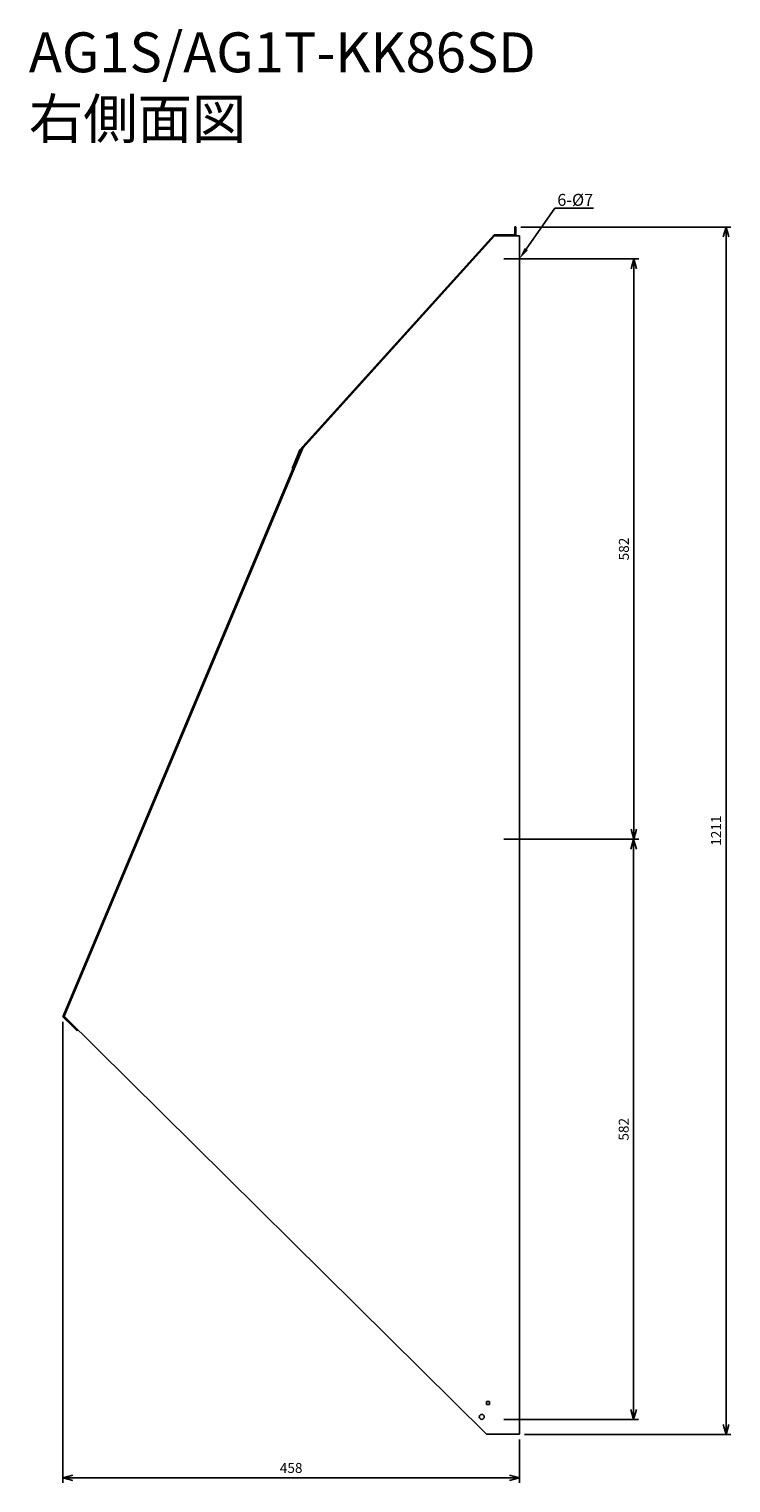
# Model space of a CAD drawing. Extents: x 893 to 1598, y -557 to 901.
import ezdxf
from ezdxf import colors
from ezdxf.entities.mleader import LeaderData, LeaderLine
from ezdxf.math import Vec2, Vec3

# ---------------------------------------------------------------- set-up
doc = ezdxf.new("R2010")
doc.units = 0
doc.layers.get('0').update_dxf_attribs({"linetype": 'CONTINUOUS'})
doc.layers.get('Defpoints').update_dxf_attribs({"linetype": 'CONTINUOUS'})
for name, color, linetype in [('ETC', 61, 'CONTINUOUS'), ('NOTE', 4, 'CONTINUOUS'), ('OUTLINE', 3, 'CONTINUOUS'), ('SIZE', 30, 'CONTINUOUS')]:
    doc.layers.add(name, color=color, linetype=linetype)
doc.styles.get("Standard").update_dxf_attribs({"font": 'romans.shx', "bigfont": 'extfont.shx'})
doc.dimstyles.get("Standard").update_dxf_attribs({"dimscale": 0, "dimtxt": 2, "dimasz": 2, "dimexe": 1, "dimexo": 1, "dimgap": 1, "dimtad": 1, "dimdec": 0, "dimdsep": 46, "dimtxsty": 'STANDARD', "dimblk1": 'OPEN30', "dimblk2": 'OPEN30', "dimsah": 1, "dimcen": 2.5, "dimadec": 0, "dimazin": 0, "dimtfac": 1, "dimtdec": 0, "dimtmove": 0, "dimatfit": 3, "dimldrblk": 'OPEN30', "dimfxl": 1, "dimtolj": 1, "dimarcsym": 0})

# ---------------------------------------------------------------- blocks, each defined once
blk = doc.blocks.new('_OPEN30')
at = {"color": 0, "linetype": 'ByBlock'}
for p, q in [((-1, 0.27), (0, 0)), ((0, 0), (-1, -0.27)), ((0, 0), (-1, 0))]:
    blk.add_line(p, q, dxfattribs=at)
blk = doc.blocks.new('*D1')
at = {"layer": 'Defpoints', "color": 0}
for p in [(1385.5, 670.9), (1385.5, 88.9), (1500.4, 88.9)]:
    blk.add_point(p, dxfattribs=at)
at = {"layer": 'SIZE', "color": 0, "lineweight": -2}
for p, q in [((1390.5, 670.9), (1505.4, 670.9)), ((1500.4, 660.9), (1500.4, 98.9)), ((1390.5, 88.9), (1505.4, 88.9))]:
    blk.add_line(p, q, dxfattribs=at)
at = {"layer": 'SIZE', "color": 0, "lineweight": -2, "xscale": 10, "yscale": 10, "zscale": 10}
for p, rotation in [((1500.4, 670.9), 90), ((1500.4, 88.9), 270)]:
    blk.add_blockref('_OPEN30', p, dxfattribs=dict(at, rotation=rotation))
at = {"layer": 'SIZE', "color": 0, "insert": (1490.4, 379.9), "char_height": 10, "attachment_point": 5, "rotation": 90}
blk.add_mtext('\\A1;582', dxfattribs=at)
blk = doc.blocks.new('*D2')
at = {"layer": 'Defpoints', "color": 0}
for p in [(1385.5, 88.9), (1385.5, -493.1), (1500.2, -493.1)]:
    blk.add_point(p, dxfattribs=at)
at = {"layer": 'SIZE', "color": 0, "lineweight": -2}
for p, q in [((1390.5, 88.9), (1505.2, 88.9)), ((1500.2, 78.9), (1500.2, -483.1)), ((1390.5, -493.1), (1505.2, -493.1))]:
    blk.add_line(p, q, dxfattribs=at)
at = {"layer": 'SIZE', "color": 0, "lineweight": -2, "xscale": 10, "yscale": 10, "zscale": 10}
for p, rotation in [((1500.2, 88.9), 90), ((1500.2, -493.1), 270)]:
    blk.add_blockref('_OPEN30', p, dxfattribs=dict(at, rotation=rotation))
at = {"layer": 'SIZE', "color": 0, "insert": (1490.2, -202.1), "char_height": 10, "attachment_point": 5, "rotation": 90}
blk.add_mtext('\\A1;582', dxfattribs=at)
blk = doc.blocks.new('*D3')
at = {"layer": 'Defpoints', "color": 0}
for p in [(1382, 702.9), (1385.5, -508.1), (1592.9, -508.1)]:
    blk.add_point(p, dxfattribs=at)
at = {"layer": 'SIZE', "color": 0, "lineweight": -2}
for p, q in [((1387, 702.9), (1597.9, 702.9)), ((1592.9, 692.9), (1592.9, -498.1)), ((1390.5, -508.1), (1597.9, -508.1))]:
    blk.add_line(p, q, dxfattribs=at)
at = {"layer": 'SIZE', "color": 0, "lineweight": -2, "xscale": 10, "yscale": 10, "zscale": 10}
for p, rotation in [((1592.9, 702.9), 90), ((1592.9, -508.1), 270)]:
    blk.add_blockref('_OPEN30', p, dxfattribs=dict(at, rotation=rotation))
at = {"layer": 'SIZE', "color": 0, "insert": (1582.9, 97.4), "char_height": 10, "attachment_point": 5, "rotation": 90}
blk.add_mtext('\\A1;1211', dxfattribs=at)
blk = doc.blocks.new('*D4')
at = {"layer": 'Defpoints', "color": 0}
for p in [(927.3, -89.3), (1385.5, -508.1), (1385.5, -551.8)]:
    blk.add_point(p, dxfattribs=at)
at = {"layer": 'SIZE', "color": 0, "lineweight": -2}
for p, q in [((927.3, -94.3), (927.3, -556.8)), ((1385.5, -513.1), (1385.5, -556.8)), ((937.3, -551.8), (1375.5, -551.8))]:
    blk.add_line(p, q, dxfattribs=at)
at = {"layer": 'SIZE', "color": 0, "lineweight": -2, "xscale": 10, "yscale": 10, "zscale": 10, "rotation": 180}
blk.add_blockref('_OPEN30', (927.3, -551.8), dxfattribs=at)
at = {"layer": 'SIZE', "color": 0, "lineweight": -2, "xscale": 10, "yscale": 10, "zscale": 10}
blk.add_blockref('_OPEN30', (1385.5, -551.8), dxfattribs=at)
at = {"layer": 'SIZE', "color": 0, "insert": (1156.4, -541.8), "char_height": 10, "attachment_point": 5}
blk.add_mtext('\\A1;458', dxfattribs=at)

msp = doc.modelspace()

# ---------------------------------------------------------------- linework, layer by layer
at = {"layer": 'NOTE'}
for p, q in [((1400.22, 670.93), (1369.74, 670.93)), ((1400.22, 88.93), (1369.74, 88.93)), ((1400.22, -493.07), (1369.74, -493.07))]:
    msp.add_line(p, q, dxfattribs=at)
at = {"layer": 'OUTLINE'}
for p, q in [((1380.98, 702.93), (1380.98, 697.93)), ((1381.98, 702.93), (1380.98, 702.93)), ((1381.98, 697.93), (1381.98, 702.93)), ((1165.19, 479.29), (1360.03, 694.93)), ((1360.48, 693.93), (1168.07, 480.98)), ((1360.03, 694.93), (1380.98, 694.93)), ((1385.48, 693.93), (1360.48, 693.93)), ((1381.98, 693.93), (1360.48, 693.93)), ((1380.98, 694.93), (1380.98, 697.93)), ((1380.98, 697.93), (1381.98, 697.93)), ((1381.98, 697.93), (1381.98, 693.93)), ((1385.48, -508.07), (1385.48, 693.93)), ((927.27, -89.26), (1165.59, 477.68)), ((1168.07, 480.98), (928.58, -88.73)), ((1159.32, 465.3), (1165.19, 479.29)), ((1166.04, 478.74), (1160.24, 464.91)), ((1165.59, 477.68), (1166.52, 477.29)), ((1168.07, 480.98), (1166.04, 478.74)), ((1159.32, 465.3), (1157.38, 460.69)), ((1157.38, 460.69), (1158.29, 460.31)), ((1160.24, 464.91), (1159.32, 465.3)), ((937.22, -99.11), (927.27, -89.26)), ((928.58, -88.73), (928.46, -89.03)), ((928.46, -89.03), (937.93, -98.4)), ((928.58, -88.73), (1352.48, -508.07)), ((937.93, -98.4), (937.22, -99.11)), ((937.22, -99.11), (940.78, -102.63)), ((941.48, -101.92), (937.93, -98.4)), ((940.78, -102.63), (941.48, -101.92)), ((941.48, -101.92), (941.69, -101.7)), ((941.49, -103.33), (940.78, -102.63)), ((942.4, -102.41), (941.49, -103.33)), ((1352.48, -478.07), (1352.48, -475.07)), ((1352.48, -475.07), (1355.48, -475.07)), ((1355.48, -478.07), (1352.48, -478.07)), ((1355.48, -475.07), (1355.48, -478.07)), ((1352.48, -508.07), (1385.48, -508.07))]:
    msp.add_line(p, q, dxfattribs=at)
msp.add_circle((1347.73, -490.57), 2.5, dxfattribs=at)

# ---------------------------------------------------------------- texts
at = {"layer": 'ETC', "insert": (893.07, 898.11), "char_height": 40, "width": 664.8424, "attachment_point": 1}
msp.add_mtext('AG1S/AG1T-KK86SD\\P右側面図', dxfattribs=at)

# ---------------------------------------------------------------- dimensions: what is measured, and where the dimension line sits
at = {"layer": 'SIZE'}
for base, p1, p2, picture, middle in [((1592.85, -508.07), (1381.98, 702.93), (1385.48, -508.07), '*D3', (1582.85, 97.43)), ((1500.38, 88.93), (1385.48, 670.93), (1385.48, 88.93), '*D1', (1490.38, 379.93)), ((1500.19, -493.07), (1385.48, 88.93), (1385.48, -493.07), '*D2', (1490.19, -202.07))]:
    dim = msp.add_linear_dim(base=base, p1=p1, p2=p2, angle=90, dimstyle='STANDARD', override={"dimscale": 5, "dimdec": 1, "dimrnd": 0.5, "dimtdec": 1}, dxfattribs=at)
    dim.commit()
    dim.dimension.update_dxf_attribs({"geometry": picture, "text_midpoint": middle})
dim = msp.add_linear_dim(base=(1385.48, -551.81), p1=(927.27, -89.26), p2=(1385.48, -508.07), dimstyle='STANDARD', override={"dimscale": 5, "dimdec": 1, "dimrnd": 0.5, "dimtdec": 1}, dxfattribs=at)
dim.commit()
dim.dimension.update_dxf_attribs({"geometry": '*D4', "text_midpoint": (1156.37, -541.81)})

# ---------------------------------------------------------------- leaders
at = {"layer": 'NOTE'}
ml = msp.add_multileader_mtext('Standard', dxfattribs=at)
ml.set_content('6-%%C7', color=256, style='STANDARD')
ml.set_leader_properties()
ml.build(insert=Vec2(0, 0))
ml.multileader.update_dxf_attribs({"text_left_attachment_type": 6, "text_right_attachment_type": 6, "dogleg_length": 0.36, "arrow_head_size": 12})
ctx = ml.context
ctx.base_point, ctx.char_height, ctx.arrow_head_size, ctx.plane_origin = Vec3(1421.55, 721.74), 12, 12, Vec3(1385.48, 670.93)
ctx.left_attachment, ctx.right_attachment = 6, 6
notes = []
notes.append((ctx, [(0, (1, 1, 0), (1421.19, 721.74), (1, 0), 0.36, [(0, [(1385.48, 670.93)], 0, [])])]))
ctx.mtext.insert, ctx.mtext.flow_direction = Vec3(1423.55, 736.14), 5
for ctx, leaders in notes:
    for number, flags, end, landing, length, lines in leaders:
        leader = LeaderData()
        leader.index, (leader.has_last_leader_line, leader.has_dogleg_vector, leader.attachment_direction) = number, flags
        leader.last_leader_point, leader.dogleg_vector, leader.dogleg_length = Vec3(end), Vec3(landing), length
        for number, points, colour, breaks in lines:
            line = LeaderLine()
            line.index, line.vertices, line.color, line.breaks = number, Vec3.list(points), colors.encode_raw_color(colour), breaks
            leader.lines.append(line)
        ctx.leaders.append(leader)

doc.saveas('drawing.dxf')
